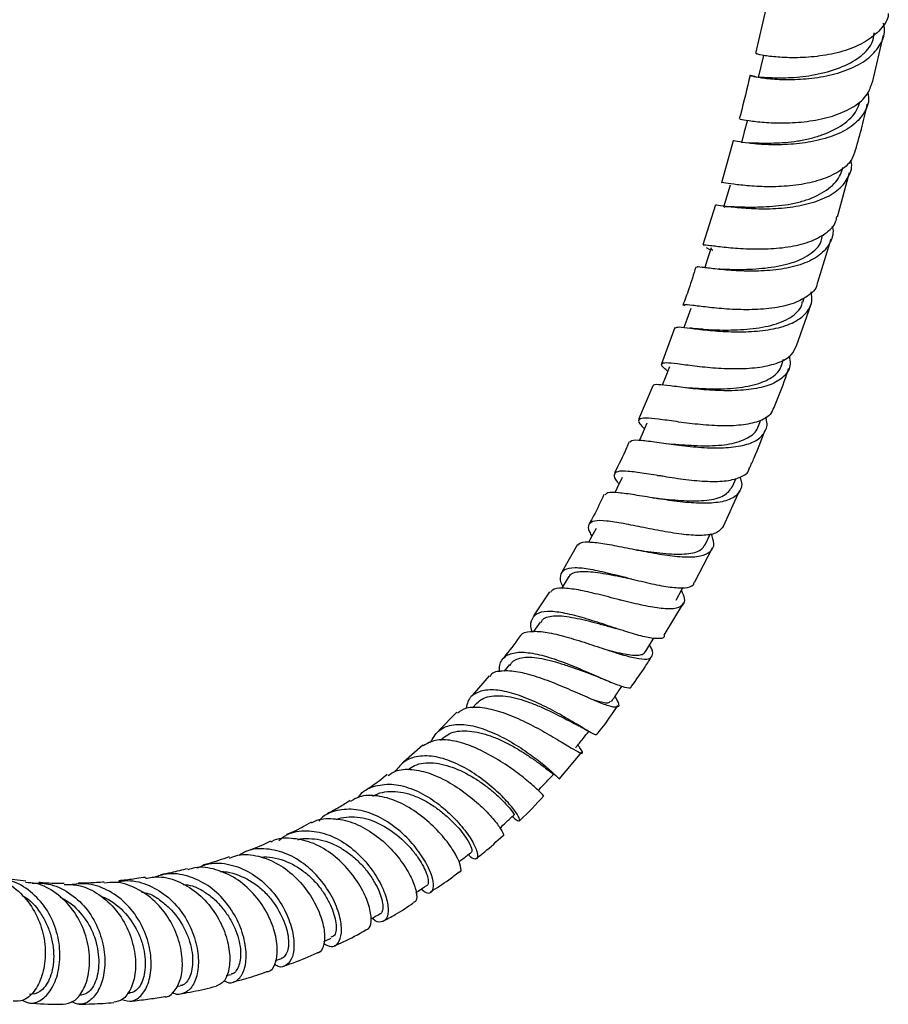
# Model space of a CAD drawing. Units: millimetres. Extents: x 33 to 5532, y 92 to 4170.
# Drawn here: x 5147 to 5255, y 633 to 755 of the extents above; entities that cross this region are included whole.
import ezdxf

# ---------------------------------------------------------------- set-up
doc = ezdxf.new("R2010")
doc.units = ezdxf.units.MM
doc.header["$LTSCALE"] = 20

msp = doc.modelspace()

# ---------------------------------------------------------------- linework, layer by layer
at = {"color": 7, "linetype": 'Continuous', "lineweight": 25}
for p, q in [((5239.74, 756.4), (5238.46, 750.83)), ((5252.98, 747.25), (5254.37, 753.12)), ((5235.69, 740.01), (5234.25, 734.79)), ((5248.66, 730.58), (5250.15, 736.09)), ((5249.27, 736.47), (5249.32, 736.67)), ((5233.48, 732.05), (5231.91, 727.08)), ((5246.89, 728.2), (5246.95, 728.41)), ((5246.21, 722.47), (5247.86, 727.83)), ((5232.95, 726.37), (5232.37, 726.73)), ((5232.73, 724.19), (5231.8, 724.3)), ((5244.35, 719.99), (5244.52, 720.53)), ((5231.29, 719.5), (5231.24, 719.5)), ((5243.56, 714.54), (5245.36, 719.73)), ((5228.44, 716.84), (5226.79, 712.33)), ((5241.68, 712.09), (5241.96, 712.89)), ((5225.73, 709.6), (5223.96, 705.4)), ((5238.8, 704.52), (5239.13, 705.37)), ((5235.61, 697.09), (5236.07, 698.14)), ((5234.48, 692.18), (5236.5, 696.66)), ((5216.35, 689.89), (5214.46, 686.54)), ((5230.92, 685.26), (5233.13, 689.5)), ((5212.89, 684.04), (5210.9, 681.05)), ((5221.6, 683.03), (5221.85, 682.98)), ((5227.13, 678.63), (5229.54, 682.62)), ((5211.75, 680.28), (5210.91, 679.09)), ((5207.91, 675), (5207.25, 674.18)), ((5205.42, 673.59), (5203.29, 671.14)), ((5203.87, 670.22), (5203.34, 669.64)), ((5201.4, 669.07), (5199.16, 666.81)), ((5197.19, 664.99), (5194.78, 662.88)), ((5199.69, 665.88), (5199.35, 665.57)), ((5214.11, 660.78), (5216.9, 664.11)), ((5147.88, 648.13), (5144.83, 648.48)), ((5184.87, 640.61), (5185.8, 641.02)), ((5178.89, 638.26), (5179.61, 638.51)), ((5172.75, 636.39), (5173.36, 636.54)), ((5166.61, 635.04), (5167.06, 635.12)), ((5160.46, 634.2), (5160.75, 634.23))]:
    msp.add_line(p, q, dxfattribs=at)
at = {"color": 7, "linetype": 'Continuous', "lineweight": 25, "flags": 128}
for points in [[(5239.45, 750.6), (5239.12, 749.24), (5238.79, 747.88)], [(5237.43, 742.46), (5237.07, 741.1), (5236.71, 739.74)], [(5235.3, 734.49), (5234.9, 733.12), (5234.5, 731.75)], [(5232.96, 726.72), (5232.52, 725.35), (5232.17, 724.26)], [(5230.43, 719.21), (5229.94, 717.83), (5229.58, 716.83)], [(5227.78, 711.96), (5227.24, 710.59), (5226.88, 709.68)], [(5224.98, 704.94), (5224.38, 703.58), (5224.05, 702.83)], [(5221.93, 698.22), (5221.27, 696.87), (5221, 696.31)], [(5218.68, 691.88), (5217.95, 690.56), (5217.76, 690.21)], [(5232.2, 689.87), (5232.85, 691.2), (5232.86, 691.22)], [(5215.31, 685.92), (5214.51, 684.64), (5214.39, 684.44)], [(5228.62, 683), (5229.34, 684.31), (5229.47, 684.55)], [(5224.76, 676.55), (5225.55, 677.81), (5225.83, 678.27)]]:
    msp.add_lwpolyline(points, dxfattribs=at)
at = {"color": 7, "linetype": 'Continuous', "lineweight": 25}
for points, knots in [([(5254.95, 755.82), (5254.95, 755.78), (5254.95, 755.04), (5254.03, 753.79), (5252.24, 752.24), (5249.69, 751.15), (5246.82, 750.52), (5243.94, 750.27), (5241.39, 750.34), (5239.53, 750.56), (5238.52, 750.8), (5238.56, 750.8), (5238.58, 750.81)], [0, 0, 0, 0, 0.005982, 0.121846, 0.237767, 0.353466, 0.468745, 0.58386, 0.699208, 0.814577, 0.929804, 1, 1, 1, 1]), ([(5238.67, 747.87), (5238.54, 747.91), (5237.94, 748.13), (5237.69, 748.15), (5238.09, 748.03), (5239.49, 747.76), (5241.66, 747.58), (5244.36, 747.62), (5247.29, 748), (5250.08, 748.8), (5252.42, 750.06), (5253.95, 751.75), (5254.62, 753.32), (5254.42, 754.33), (5254.37, 754.61)], [0, 0, 0, 0, 0.025543, 0.118866, 0.212274, 0.305622, 0.398917, 0.492552, 0.586495, 0.680565, 0.774609, 0.86899, 0.963658, 1, 1, 1, 1]), ([(5238.8, 747.88), (5238.8, 747.88), (5238.76, 747.92), (5239.08, 747.92), (5239.91, 747.86), (5241.28, 747.82), (5242.52, 747.83), (5243.94, 747.92), (5245.98, 748.2), (5248.58, 748.85), (5250.88, 749.94), (5252.22, 751.11), (5253.03, 752.14), (5253.15, 752.97), (5253.21, 753.39)], [0, 0, 0, 0, 0.004329, 0.074663, 0.215288, 0.285864, 0.35631, 0.427022, 0.497618, 0.638885, 0.780178, 0.851308, 0.922419, 1, 1, 1, 1]), ([(5237.8, 748.13), (5237.41, 746.5), (5236.99, 744.7), (5236.49, 742.89), (5236.44, 742.72)], [0, 0, 0, 0, 0.904296, 1, 1, 1, 1]), ([(5236.5, 742.7), (5236.55, 742.7), (5236.65, 742.69), (5237.95, 742.46), (5240.03, 742.23), (5242.69, 742.19), (5245.59, 742.45), (5248.41, 743.11), (5250.77, 744.21), (5252.42, 745.61), (5252.79, 746.75), (5252.95, 747.26)], [0, 0, 0, 0, 0.100692, 0.216246, 0.331547, 0.446508, 0.56158, 0.676816, 0.792071, 0.907177, 1, 1, 1, 1]), ([(5252.4, 745.95), (5252.44, 745.73), (5252.63, 744.8), (5251.98, 743.33), (5250.48, 741.72), (5248.16, 740.55), (5245.38, 739.81), (5242.44, 739.49), (5239.72, 739.49), (5237.48, 739.71), (5236.14, 739.91), (5235.58, 740.05), (5235.73, 739.99), (5235.73, 739.99)], [0, 0, 0, 0, 0.033985, 0.141801, 0.249736, 0.35743, 0.464745, 0.572074, 0.679258, 0.786056, 0.892396, 0.998702, 1, 1, 1, 1]), ([(5237.61, 739.78), (5237.85, 739.77), (5238.63, 739.73), (5240.25, 739.7), (5242.14, 739.79), (5243.68, 739.96), (5245.23, 740.27), (5247.22, 740.86), (5249, 741.71), (5250.33, 742.83), (5251.08, 743.77), (5251.29, 744.48), (5251.4, 744.83)], [0, 0, 0, 0, 0.075103, 0.243013, 0.3271505, 0.4114813, 0.4958898, 0.5803954, 0.7495032, 0.8343257, 0.9191428, 1, 1, 1, 1]), ([(5250.89, 738.84), (5251.17, 739.83), (5251.71, 741.75), (5252.14, 743.64), (5252.34, 744.54)], [0, 0, 0, 0, 0.522118, 1, 1, 1, 1]), ([(5250.83, 738.85), (5250.71, 738.44), (5250.42, 737.4), (5248.9, 736.14), (5246.62, 735.09), (5243.84, 734.48), (5240.93, 734.26), (5238.24, 734.34), (5236.03, 734.56), (5234.7, 734.75), (5234.14, 734.86), (5234.28, 734.78), (5234.28, 734.78)], [0, 0, 0, 0, 0.078787, 0.194466, 0.309663, 0.424873, 0.540004, 0.654904, 0.769598, 0.884551, 0.999776, 1, 1, 1, 1]), ([(5233.6, 732.01), (5233.57, 732.03), (5233.5, 732.1), (5234.35, 731.95), (5236.06, 731.73), (5238.5, 731.55), (5241.32, 731.57), (5244.22, 731.94), (5246.85, 732.72), (5248.94, 733.92), (5250.11, 735.54), (5250.54, 736.82), (5250.32, 737.55), (5250.31, 737.59)], [0, 0, 0, 0, 0.04433, 0.148965, 0.253924, 0.359047, 0.464236, 0.569628, 0.675522, 0.78175, 0.888025, 0.994376, 1, 1, 1, 1]), ([(5234.63, 731.72), (5234.64, 731.77), (5234.65, 731.88), (5235.36, 731.85), (5236.55, 731.8), (5238.68, 731.75), (5241.23, 731.9), (5243.3, 732.24), (5245.29, 732.76), (5247.41, 733.81), (5248.82, 735.2), (5249.15, 736.19), (5249.25, 736.48)], [0, 0, 0, 0, 0.093538, 0.16381, 0.23415, 0.374396, 0.515096, 0.585687, 0.656586, 0.797826, 0.939761, 1, 1, 1, 1]), ([(5232.06, 727.02), (5232.05, 727.05), (5231.97, 727.15), (5232.78, 727.03), (5234.45, 726.82), (5236.85, 726.6), (5239.65, 726.54), (5242.53, 726.77), (5245.17, 727.38), (5247.22, 728.45), (5248.4, 729.55), (5248.53, 730.38), (5248.57, 730.6)], [0, 0, 0, 0, 0.038481, 0.153423, 0.268213, 0.38305, 0.497756, 0.612213, 0.726581, 0.841275, 0.956259, 1, 1, 1, 1]), ([(5247.96, 729.42), (5247.97, 729.37), (5248.22, 728.65), (5247.84, 727.41), (5246.72, 725.89), (5244.68, 724.77), (5242.08, 724.08), (5239.18, 723.8), (5236.34, 723.84), (5233.85, 724.04), (5232.07, 724.26), (5231.15, 724.4), (5231.18, 724.31), (5231.19, 724.28)], [0, 0, 0, 0, 0.00804, 0.113637, 0.219013, 0.3243, 0.429652, 0.534683, 0.639213, 0.743496, 0.847652, 0.951549, 1, 1, 1, 1]), ([(5233.82, 724.11), (5233.91, 724.1), (5234.3, 724.09), (5235.24, 724.05), (5237.06, 724.03), (5239.66, 724.15), (5242.24, 724.6), (5244.04, 725.23), (5245.52, 726.09), (5246.61, 727.07), (5246.73, 728.01), (5246.76, 728.24)], [0, 0, 0, 0, 0.027642, 0.118537, 0.209279, 0.390951, 0.572664, 0.66428, 0.75586, 0.938998, 1, 1, 1, 1]), ([(5233.18, 726.39), (5233.18, 726.39), (5233.01, 726.52), (5232.89, 726.62), (5232.98, 726.66), (5232.99, 726.67)], [0, 0, 0, 0, 0.024239, 0.902959, 1, 1, 1, 1]), ([(5231.04, 724.32), (5230.77, 723.42), (5230.29, 721.84), (5229.7, 720.26), (5229.44, 719.58)], [0, 0, 0, 0, 0.569197, 1, 1, 1, 1]), ([(5246.16, 722.48), (5246.14, 722.36), (5246.07, 721.66), (5245.02, 720.68), (5243.1, 719.7), (5240.52, 719.17), (5237.68, 719), (5234.86, 719.1), (5232.38, 719.35), (5230.57, 719.59), (5229.59, 719.71), (5229.59, 719.57), (5229.59, 719.52)], [0, 0, 0, 0, 0.0257275, 0.1407785, 0.2557114, 0.3702283, 0.484293, 0.5982885, 0.7124724, 0.8267077, 0.9409266, 1, 1, 1, 1]), ([(5228.53, 716.81), (5228.64, 716.86), (5228.87, 716.95), (5230.3, 716.75), (5232.43, 716.49), (5235.1, 716.29), (5237.98, 716.29), (5240.76, 716.6), (5243.12, 717.31), (5244.76, 718.47), (5245.58, 719.81), (5245.43, 720.84), (5245.37, 721.26)], [0, 0, 0, 0, 0.097127, 0.200225, 0.303377, 0.406962, 0.510978, 0.6153, 0.719687, 0.824442, 0.929615, 1, 1, 1, 1]), ([(5231.88, 716.61), (5232.23, 716.59), (5232.97, 716.56), (5234.33, 716.51), (5235.84, 716.52), (5237.91, 716.64), (5239.96, 716.94), (5241.72, 717.5), (5242.85, 718.06), (5243.67, 718.78), (5244.21, 719.42), (5244.25, 719.89), (5244.26, 720.02)], [0, 0, 0, 0, 0.08923, 0.18584, 0.282461, 0.379298, 0.573119, 0.670368, 0.767734, 0.86543, 0.963079, 1, 1, 1, 1]), ([(5231.95, 716.61), (5231.68, 716.62), (5231.12, 716.66), (5230.58, 716.72), (5230.3, 716.76)], [0, 0, 0, 0, 0.489664, 1, 1, 1, 1]), ([(5227.56, 711.41), (5227.41, 711.54), (5226.85, 712), (5226.7, 712.36), (5227.24, 712.52), (5228.68, 712.37), (5230.83, 712.07), (5233.48, 711.79), (5236.33, 711.68), (5239.07, 711.86), (5241.36, 712.41), (5242.98, 713.29), (5243.37, 714.16), (5243.54, 714.55)], [0, 0, 0, 0, 0.038815, 0.137197, 0.235652, 0.333885, 0.431778, 0.529356, 0.626946, 0.724601, 0.822301, 0.919917, 1, 1, 1, 1]), ([(5242.65, 713.3), (5242.71, 712.95), (5242.89, 712), (5242.17, 710.79), (5240.63, 709.74), (5238.34, 709.15), (5235.6, 708.94), (5232.72, 709.03), (5230.01, 709.3), (5227.77, 709.62), (5226.33, 709.74), (5225.69, 709.76), (5225.77, 709.58), (5225.77, 709.58)], [0, 0, 0, 0, 0.0618621, 0.1664444, 0.2710809, 0.3754203, 0.4794147, 0.5833634, 0.6869902, 0.7901282, 0.8927536, 0.9952116, 1, 1, 1, 1]), ([(5229.91, 709.37), (5230.56, 709.33), (5231.63, 709.26), (5233.43, 709.21), (5234.98, 709.23), (5236.5, 709.37), (5238.38, 709.7), (5240.01, 710.26), (5241.11, 711.11), (5241.56, 711.66), (5241.64, 712.03), (5241.65, 712.1)], [0, 0, 0, 0, 0.156226, 0.25825, 0.360711, 0.463145, 0.566075, 0.771504, 0.874529, 0.978032, 1, 1, 1, 1]), ([(5240.74, 706.84), (5241.19, 707.94), (5241.86, 709.59), (5242.42, 711.25), (5242.61, 711.8)], [0, 0, 0, 0, 0.666441, 1, 1, 1, 1]), ([(5240.68, 706.86), (5240.58, 706.58), (5240.31, 705.84), (5238.91, 705.12), (5236.75, 704.66), (5234.09, 704.58), (5231.27, 704.79), (5228.58, 705.15), (5226.32, 705.48), (5224.7, 705.65), (5223.92, 705.48), (5223.91, 705.06), (5224.46, 704.48), (5224.67, 704.25)], [0, 0, 0, 0, 0.062336, 0.159919, 0.257046, 0.35411, 0.451018, 0.547747, 0.644378, 0.741252, 0.838467, 0.935981, 1, 1, 1, 1]), ([(5222.92, 702.61), (5222.96, 702.69), (5223.07, 702.91), (5224.2, 702.87), (5226.11, 702.62), (5228.62, 702.25), (5231.41, 701.94), (5234.21, 701.84), (5236.69, 702.08), (5238.62, 702.71), (5239.7, 703.79), (5240.03, 704.83), (5239.76, 705.57), (5239.7, 705.71)], [0, 0, 0, 0, 0.0617391, 0.1621045, 0.2627362, 0.3635977, 0.4646387, 0.5660276, 0.6679794, 0.7704038, 0.8729179, 0.9755293, 1, 1, 1, 1]), ([(5227.82, 702.4), (5228.32, 702.36), (5229.26, 702.28), (5230.85, 702.18), (5232.39, 702.14), (5233.9, 702.19), (5235.74, 702.42), (5237.58, 703.06), (5238.63, 703.88), (5238.76, 704.49), (5238.77, 704.53)], [0, 0, 0, 0, 0.119448, 0.226927, 0.334286, 0.442195, 0.550076, 0.766092, 0.982362, 1, 1, 1, 1]), ([(5237.72, 699.38), (5237.92, 699.8), (5238.63, 701.36), (5239.22, 702.94), (5239.65, 704.1)], [0, 0, 0, 0, 0.270936, 1, 1, 1, 1]), ([(5222.79, 702.66), (5222.69, 702.4), (5222.14, 701.09), (5221.49, 699.81), (5220.96, 698.78)], [0, 0, 0, 0, 0.197936, 1, 1, 1, 1]), ([(5221.53, 697.4), (5221.46, 697.49), (5221.01, 698.03), (5220.85, 698.6), (5221.25, 699.05), (5222.55, 699.07), (5224.55, 698.79), (5227.07, 698.37), (5229.84, 697.94), (5232.56, 697.69), (5234.96, 697.74), (5236.71, 698.24), (5237.63, 698.81), (5237.68, 699.32), (5237.69, 699.4)], [0, 0, 0, 0, 0.0188, 0.116249, 0.21336, 0.310103, 0.406728, 0.503139, 0.599311, 0.695174, 0.790991, 0.887069, 0.983519, 1, 1, 1, 1]), ([(5236.51, 698.26), (5236.56, 698.15), (5236.86, 697.47), (5236.63, 696.52), (5235.7, 695.56), (5233.91, 695.06), (5231.52, 694.97), (5228.77, 695.21), (5225.97, 695.64), (5223.4, 696.07), (5221.37, 696.35), (5220.09, 696.4), (5219.88, 696.13), (5219.8, 696.02)], [0, 0, 0, 0, 0.019697, 0.121786, 0.223755, 0.325649, 0.427606, 0.52915, 0.630153, 0.73079, 0.831212, 0.931261, 1, 1, 1, 1]), ([(5226.3, 698.48), (5226.33, 698.48), (5226.52, 698.46), (5226.75, 698.43), (5226.95, 698.41)], [0, 0, 0, 0, 0.121545, 1, 1, 1, 1]), ([(5225.68, 695.71), (5225.97, 695.67), (5227.22, 695.53), (5229.12, 695.35), (5231.08, 695.3), (5232.45, 695.37), (5233.61, 695.59), (5234.87, 696.06), (5235.31, 696.68), (5235.6, 697.1)], [0, 0, 0, 0, 0.070707, 0.302554, 0.418926, 0.535606, 0.652661, 0.769827, 1, 1, 1, 1]), ([(5219.65, 696.09), (5219.25, 695.21), (5218.68, 693.98), (5218, 692.81), (5217.81, 692.48)], [0, 0, 0, 0, 0.717899, 1, 1, 1, 1]), ([(5234.48, 692.18), (5234.27, 691.88), (5233.83, 691.29), (5232.17, 690.98), (5229.95, 691.06), (5227.33, 691.46), (5224.59, 691.99), (5222.02, 692.52), (5219.88, 692.86), (5218.38, 692.89), (5217.68, 692.44), (5217.64, 691.77), (5218.05, 691.11), (5218.16, 690.93)], [0, 0, 0, 0, 0.095509, 0.192409, 0.288816, 0.384786, 0.480638, 0.576696, 0.672894, 0.76928, 0.865816, 0.962733, 1, 1, 1, 1]), ([(5216.5, 689.8), (5216.53, 689.88), (5216.64, 690.19), (5217.62, 690.26), (5219.41, 690.09), (5221.81, 689.62), (5224.51, 689.07), (5227.25, 688.57), (5229.73, 688.3), (5231.71, 688.4), (5232.97, 688.96), (5233.46, 689.9), (5233.13, 690.82), (5232.98, 691.24)], [0, 0, 0, 0, 0.029546, 0.12674, 0.223977, 0.321521, 0.419597, 0.518115, 0.617026, 0.716119, 0.815652, 0.915566, 1, 1, 1, 1]), ([(5223.64, 689.26), (5224.13, 689.18), (5225.12, 689.03), (5227.11, 688.78), (5228.98, 688.66), (5230.49, 688.79), (5231.37, 689.05), (5231.94, 689.41), (5232.11, 689.75), (5232.17, 689.88)], [0, 0, 0, 0, 0.12739, 0.257716, 0.517829, 0.64844, 0.779778, 0.910986, 1, 1, 1, 1]), ([(5214.55, 684.7), (5214.54, 684.71), (5214.23, 685.29), (5214.2, 686.07), (5214.65, 686.88), (5215.95, 687.11), (5217.89, 686.89), (5220.32, 686.34), (5222.99, 685.65), (5225.63, 685), (5227.98, 684.55), (5229.74, 684.48), (5230.74, 684.71), (5230.85, 685.15), (5230.88, 685.28)], [0, 0, 0, 0, 0.001656, 0.098486, 0.195292, 0.291783, 0.387852, 0.483405, 0.578666, 0.673798, 0.768887, 0.863956, 0.959057, 1, 1, 1, 1]), ([(5215.34, 685.9), (5215.39, 685.99), (5215.52, 686.25), (5216.05, 686.47), (5217.17, 686.62), (5218.74, 686.46), (5220.54, 686.15), (5221.88, 685.88), (5222.74, 685.7), (5223.11, 685.62)], [0, 0, 0, 0, 0.075289, 0.213085, 0.350237, 0.623725, 0.760685, 0.897195, 1, 1, 1, 1]), ([(5229.26, 684.18), (5229.41, 683.85), (5229.78, 683.05), (5229.47, 682.27), (5228.42, 681.85), (5226.61, 681.93), (5224.26, 682.37), (5221.58, 683.03), (5218.87, 683.74), (5216.4, 684.31), (5214.47, 684.53), (5213.3, 684.43), (5213.09, 684.05), (5213.03, 683.94)], [0, 0, 0, 0, 0.068949, 0.168763, 0.268794, 0.368577, 0.467989, 0.567272, 0.666255, 0.764707, 0.862554, 0.959988, 1, 1, 1, 1]), ([(5227.14, 678.63), (5227.13, 678.57), (5227.12, 678.24), (5226.35, 678.16), (5224.83, 678.37), (5222.67, 678.99), (5220.17, 679.82), (5217.55, 680.67), (5215.07, 681.35), (5212.97, 681.66), (5211.43, 681.49), (5210.64, 680.7), (5210.45, 679.86), (5210.68, 679.18), (5210.71, 679.09)], [0, 0, 0, 0, 0.021635, 0.118767, 0.215236, 0.311438, 0.407553, 0.503451, 0.599341, 0.695456, 0.792068, 0.889147, 0.986709, 1, 1, 1, 1]), ([(5211.85, 680.2), (5211.91, 680.35), (5212.04, 680.71), (5212.69, 680.95), (5213.57, 681.09), (5214.71, 681.02), (5216.41, 680.75), (5218.33, 680.26), (5220.09, 679.78), (5220.83, 679.57), (5221.11, 679.49)], [0, 0, 0, 0, 0.080162, 0.201717, 0.323289, 0.444255, 0.565268, 0.80639, 0.926995, 1, 1, 1, 1]), ([(5209.25, 678.56), (5209.22, 678.52), (5208.59, 677.57), (5207.88, 676.7), (5207.21, 675.88)], [0, 0, 0, 0, 0.043498, 1, 1, 1, 1]), ([(5209.29, 678.53), (5209.31, 678.57), (5209.47, 678.95), (5210.47, 679.16), (5212.25, 679.11), (5214.59, 678.58), (5217.19, 677.77), (5219.8, 676.89), (5222.18, 676.13), (5224.09, 675.67), (5225.34, 675.63), (5225.77, 676.17), (5225.71, 676.81), (5225.34, 677.37), (5225.31, 677.43)], [0, 0, 0, 0, 0.01041, 0.106776, 0.203431, 0.300331, 0.397573, 0.495147, 0.593283, 0.691976, 0.791124, 0.890257, 0.989576, 1, 1, 1, 1]), ([(5206.71, 674.09), (5206.7, 674.38), (5206.66, 675.25), (5207.34, 676.1), (5208.71, 676.6), (5210.71, 676.48), (5213.11, 675.85), (5215.67, 674.9), (5218.16, 673.83), (5220.34, 672.86), (5221.98, 672.24), (5222.95, 672.01), (5223.04, 672.25), (5223.07, 672.35)], [0, 0, 0, 0, 0.048172, 0.1483778, 0.248057, 0.3474408, 0.4464082, 0.5449306, 0.6429939, 0.7407323, 0.8385263, 0.9366081, 1, 1, 1, 1]), ([(5208.02, 674.9), (5208.13, 675.1), (5208.37, 675.53), (5209.17, 675.8), (5210.13, 675.95), (5211.29, 675.87), (5212.6, 675.62), (5214, 675.23), (5215.89, 674.61), (5217.67, 673.93), (5218.75, 673.53), (5219.04, 673.42)], [0, 0, 0, 0, 0.090309, 0.195552, 0.300215, 0.404664, 0.508966, 0.613042, 0.717399, 0.924904, 1, 1, 1, 1]), ([(5219.5, 676.98), (5219.68, 676.93), (5220.33, 676.75), (5221.35, 676.49), (5222.87, 676.17), (5223.99, 676.12), (5224.61, 676.31), (5224.7, 676.51), (5224.73, 676.57)], [0, 0, 0, 0, 0.065054, 0.235755, 0.406896, 0.749721, 0.921795, 1, 1, 1, 1]), ([(5223.09, 672.33), (5223.67, 673.11), (5224.56, 674.31), (5225.32, 675.62), (5225.6, 676.09)], [0, 0, 0, 0, 0.643411, 1, 1, 1, 1]), ([(5221.01, 671.04), (5221.21, 670.68), (5221.61, 669.96), (5221.34, 669.61), (5220.35, 669.79), (5218.67, 670.44), (5216.47, 671.42), (5213.94, 672.52), (5211.35, 673.5), (5208.92, 674.16), (5206.97, 674.26), (5205.8, 674.05), (5205.53, 673.61), (5205.48, 673.53)], [0, 0, 0, 0, 0.0974484, 0.1965853, 0.2956482, 0.3948288, 0.4937771, 0.5922258, 0.6901296, 0.7877087, 0.8848331, 0.9815598, 1, 1, 1, 1]), ([(5219.02, 673.42), (5219.18, 673.36), (5219.47, 673.25), (5219.76, 673.13), (5219.88, 673.07)], [0, 0, 0, 0, 0.585299, 1, 1, 1, 1]), ([(5220.59, 670.43), (5220.87, 670.84), (5221.31, 671.46), (5221.74, 672.08), (5221.9, 672.3)], [0, 0, 0, 0, 0.648332, 1, 1, 1, 1]), ([(5218.72, 666.41), (5218.73, 666.35), (5218.77, 666.17), (5218.08, 666.52), (5216.72, 667.32), (5214.77, 668.5), (5212.46, 669.77), (5209.96, 670.9), (5207.53, 671.7), (5205.38, 671.96), (5203.74, 671.56), (5202.77, 670.74), (5202.62, 669.86), (5202.56, 669.58)], [0, 0, 0, 0, 0.0479777, 0.1489657, 0.2495213, 0.3494227, 0.4489921, 0.5486882, 0.648732, 0.7491199, 0.849966, 0.9511835, 1, 1, 1, 1]), ([(5203.88, 670.21), (5204.09, 670.39), (5204.74, 670.96), (5206.1, 671.19), (5207.71, 671.07), (5209.03, 670.78), (5210.42, 670.32), (5212.27, 669.56), (5214.04, 668.69), (5215.53, 667.91), (5216.12, 667.61), (5216.4, 667.46)], [0, 0, 0, 0, 0.087127, 0.271834, 0.364151, 0.45608, 0.548156, 0.639918, 0.823285, 0.915444, 1, 1, 1, 1]), ([(5201.46, 669.01), (5201.82, 669.25), (5202.6, 669.77), (5204.49, 669.75), (5206.8, 669.21), (5209.31, 668.19), (5211.77, 666.93), (5213.95, 665.65), (5215.64, 664.61), (5216.73, 663.99), (5217.08, 663.98), (5216.92, 664.33), (5216.5, 664.87), (5216.41, 664.99)], [0, 0, 0, 0, 0.083883, 0.180805, 0.278046, 0.375848, 0.474147, 0.572967, 0.671966, 0.771313, 0.871178, 0.971344, 1, 1, 1, 1]), ([(5218.4, 670.64), (5218.49, 670.6), (5218.95, 670.44), (5219.54, 670.3), (5220.28, 670.18), (5220.41, 670.39), (5220.48, 670.51)], [0, 0, 0, 0, 0.0754605, 0.351224, 0.6283557, 1, 1, 1, 1]), ([(5218.78, 666.36), (5218.98, 666.59), (5219.92, 667.69), (5220.73, 668.93), (5221.38, 669.91)], [0, 0, 0, 0, 0.209754, 1, 1, 1, 1]), ([(5198.13, 665.32), (5198.42, 665.84), (5199, 666.89), (5200.65, 667.6), (5202.75, 667.6), (5205.14, 666.91), (5207.61, 665.73), (5209.92, 664.29), (5211.88, 662.83), (5213.28, 661.61), (5214.09, 660.81), (5214.1, 660.79), (5214.11, 660.78)], [0, 0, 0, 0, 0.099241, 0.202402, 0.304893, 0.406717, 0.508015, 0.608932, 0.709533, 0.809991, 0.910294, 1, 1, 1, 1]), ([(5216.34, 667.5), (5216.59, 667.36), (5217.03, 667.13), (5217.42, 666.9), (5217.58, 666.81)], [0, 0, 0, 0, 0.599678, 1, 1, 1, 1]), ([(5199.7, 665.87), (5199.94, 666.07), (5200.43, 666.47), (5201.45, 666.75), (5203, 666.82), (5204.78, 666.45), (5206.61, 665.75), (5207.96, 665.09), (5209.24, 664.35), (5210.78, 663.35), (5212.03, 662.43), (5212.89, 661.76), (5213.28, 661.47), (5213.43, 661.36), (5213.41, 661.42), (5213.41, 661.42)], [0, 0, 0, 0, 0.067218, 0.139184, 0.21113, 0.354194, 0.425614, 0.497122, 0.568539, 0.640062, 0.783102, 0.854907, 0.926895, 0.999278, 1, 1, 1, 1]), ([(5216.15, 664.67), (5216.45, 665.05), (5217, 665.73), (5217.54, 666.41), (5217.78, 666.7)], [0, 0, 0, 0, 0.5593695, 1, 1, 1, 1]), ([(5212.15, 658.7), (5212.16, 658.71), (5212.17, 658.71), (5211.39, 659.5), (5209.98, 660.75), (5208, 662.25), (5205.66, 663.73), (5203.17, 664.95), (5200.78, 665.65), (5198.68, 665.74), (5197.7, 665.19), (5197.23, 664.93)], [0, 0, 0, 0, 0.095839, 0.211176, 0.326077, 0.440626, 0.555158, 0.669177, 0.782623, 0.895361, 1, 1, 1, 1]), ([(5208.31, 656.16), (5208.33, 656.15), (5208.71, 655.72), (5209.11, 655.52), (5209.29, 655.69), (5208.79, 656.62), (5207.67, 658.02), (5205.97, 659.67), (5203.85, 661.33), (5201.48, 662.72), (5199.06, 663.59), (5196.82, 663.75), (5194.93, 663.19), (5194.13, 662.22), (5193.75, 661.75)], [0, 0, 0, 0, 0.003508, 0.096041, 0.188134, 0.279457, 0.370187, 0.460821, 0.55139, 0.641978, 0.732759, 0.823953, 0.915771, 1, 1, 1, 1]), ([(5195.33, 661.94), (5195.59, 662.13), (5196.15, 662.54), (5197.23, 662.82), (5198.47, 662.84), (5199.79, 662.6), (5201.6, 662), (5203.41, 661.05), (5205.03, 659.93), (5206.09, 659.05), (5206.98, 658.23), (5207.91, 657.25), (5208.4, 656.59), (5208.54, 656.31), (5208.49, 656.33), (5208.49, 656.33)], [0, 0, 0, 0, 0.0637414, 0.1361363, 0.2082441, 0.2801697, 0.3522035, 0.4951325, 0.5667168, 0.6385535, 0.7103484, 0.7825018, 0.9265603, 0.9989444, 1, 1, 1, 1]), ([(5192.76, 661.34), (5192.08, 660.79), (5191.22, 660.11), (5190.34, 659.56), (5190.16, 659.44)], [0, 0, 0, 0, 0.791298, 1, 1, 1, 1]), ([(5192.85, 661.21), (5193.14, 661.41), (5193.95, 661.99), (5195.79, 662.07), (5198.14, 661.55), (5200.58, 660.36), (5202.87, 658.78), (5204.82, 657.05), (5206.28, 655.45), (5207.06, 654.28), (5207.29, 653.69), (5207.1, 653.76), (5207.06, 653.78)], [0, 0, 0, 0, 0.062283, 0.174802, 0.28747, 0.400485, 0.513857, 0.627822, 0.742444, 0.857702, 0.972885, 1, 1, 1, 1]), ([(5211.47, 659.33), (5211.79, 659.68), (5212.44, 660.37), (5213.09, 661.07), (5213.41, 661.42)], [0, 0, 0, 0, 0.5, 1, 1, 1, 1]), ([(5189.17, 658.49), (5189.26, 658.63), (5189.79, 659.4), (5191.29, 660.04), (5193.52, 660.26), (5195.98, 659.6), (5198.39, 658.29), (5200.55, 656.54), (5202.28, 654.63), (5203.46, 652.89), (5204.03, 651.54), (5203.95, 650.84), (5203.49, 650.77), (5202.97, 651.24), (5202.79, 651.4)], [0, 0, 0, 0, 0.0215084, 0.1163193, 0.2105385, 0.3042104, 0.3974385, 0.4902148, 0.5825667, 0.6746816, 0.7668866, 0.8594688, 0.9521672, 1, 1, 1, 1]), ([(5201.68, 649.3), (5201.71, 649.29), (5201.95, 649.24), (5201.93, 649.91), (5201.44, 651.19), (5200.27, 652.99), (5198.54, 654.95), (5196.37, 656.75), (5193.95, 658.13), (5191.52, 658.8), (5189.51, 658.79), (5188.56, 658.22), (5188.2, 658)], [0, 0, 0, 0, 0.014356, 0.129892, 0.245448, 0.36126, 0.476639, 0.591448, 0.705843, 0.819764, 0.933179, 1, 1, 1, 1]), ([(5190.96, 658.65), (5191.16, 658.76), (5192.06, 659.25), (5193.62, 659.33), (5195.42, 658.98), (5196.79, 658.45), (5198.11, 657.72), (5199.35, 656.85), (5200.47, 655.89), (5201.45, 654.91), (5202.23, 653.96), (5202.98, 652.84), (5203.27, 652.09), (5203.28, 651.73), (5203.2, 651.73), (5203.2, 651.73)], [0, 0, 0, 0, 0.041727, 0.188743, 0.262263, 0.335685, 0.408965, 0.482305, 0.555655, 0.628921, 0.702314, 0.775593, 0.922443, 0.996514, 1, 1, 1, 1]), ([(5209.13, 655.6), (5209.17, 655.63), (5210.22, 656.57), (5211.22, 657.65), (5212.17, 658.69)], [0, 0, 0, 0, 0.038593, 1, 1, 1, 1]), ([(5188.13, 658.13), (5187.69, 657.84), (5186.75, 657.21), (5185.81, 656.74), (5185.31, 656.49)], [0, 0, 0, 0, 0.467741, 1, 1, 1, 1]), ([(5196.99, 647.15), (5197.14, 647.02), (5197.66, 646.56), (5198.26, 646.64), (5198.6, 647.36), (5198.34, 648.83), (5197.44, 650.72), (5195.95, 652.8), (5193.96, 654.74), (5191.63, 656.24), (5189.16, 657.09), (5186.79, 657.05), (5185.09, 656.5), (5184.41, 655.75), (5184.26, 655.58)], [0, 0, 0, 0, 0.035421, 0.129955, 0.224126, 0.317765, 0.411032, 0.50423, 0.597321, 0.690472, 0.783938, 0.877848, 0.972219, 1, 1, 1, 1]), ([(5206.73, 654.7), (5206.98, 654.93), (5207.57, 655.47), (5208.15, 656.02), (5208.49, 656.33)], [0, 0, 0, 0, 0.424853, 1, 1, 1, 1]), ([(5183.3, 655.42), (5182.55, 654.99), (5181.53, 654.4), (5180.53, 654), (5180.26, 653.89)], [0, 0, 0, 0, 0.730651, 1, 1, 1, 1]), ([(5183.36, 655.32), (5183.41, 655.36), (5184.07, 655.84), (5185.74, 655.97), (5188.16, 655.62), (5190.61, 654.4), (5192.81, 652.64), (5194.59, 650.56), (5195.83, 648.49), (5196.42, 646.76), (5196.45, 645.64), (5196.11, 645.5), (5195.98, 645.45)], [0, 0, 0, 0, 0.009809, 0.123923, 0.238052, 0.352459, 0.467204, 0.582314, 0.697873, 0.813961, 0.930339, 1, 1, 1, 1]), ([(5186.46, 655.76), (5186.55, 655.8), (5187.03, 656.01), (5188.02, 656.13), (5189.37, 656.08), (5190.75, 655.72), (5192.55, 654.9), (5194.24, 653.68), (5195.62, 652.28), (5196.49, 651.2), (5197.14, 650.16), (5197.58, 649.23), (5197.82, 648.44), (5197.85, 647.88), (5197.78, 647.6), (5197.67, 647.59), (5197.66, 647.59)], [0, 0, 0, 0, 0.017624, 0.093465, 0.169017, 0.244452, 0.319707, 0.469516, 0.544651, 0.619895, 0.6952, 0.770738, 0.846431, 0.922167, 0.998172, 1, 1, 1, 1]), ([(5179.29, 653.18), (5179.63, 653.45), (5180.63, 654.2), (5182.72, 654.49), (5185.25, 654.07), (5187.71, 652.79), (5189.84, 650.91), (5191.49, 648.72), (5192.55, 646.54), (5192.95, 644.68), (5192.76, 643.39), (5192.05, 642.97), (5191.33, 643.05), (5190.91, 643.5), (5190.88, 643.52)], [0, 0, 0, 0, 0.050608, 0.1461, 0.24124, 0.335916, 0.430093, 0.52391, 0.617603, 0.711295, 0.804976, 0.898934, 0.993299, 1, 1, 1, 1]), ([(5178.28, 653.06), (5177.37, 652.65), (5176.29, 652.15), (5175.24, 651.82), (5175.07, 651.77)], [0, 0, 0, 0, 0.837351, 1, 1, 1, 1]), ([(5190.1, 642.09), (5190.24, 642.14), (5190.66, 642.29), (5190.84, 643.43), (5190.51, 645.26), (5189.5, 647.48), (5187.88, 649.73), (5185.77, 651.67), (5183.33, 653.04), (5180.83, 653.51), (5179.08, 653.45), (5178.36, 653), (5178.32, 652.98)], [0, 0, 0, 0, 0.063881, 0.180699, 0.297539, 0.414159, 0.530677, 0.646817, 0.762478, 0.877826, 0.992955, 1, 1, 1, 1]), ([(5181.67, 653.24), (5181.67, 653.24), (5182.07, 653.44), (5183.03, 653.41), (5184.41, 653.32), (5185.81, 652.86), (5187.15, 652.17), (5188.4, 651.28), (5189.53, 650.24), (5190.48, 649.1), (5191.47, 647.56), (5192.06, 646.1), (5192.24, 644.97), (5192.15, 644.37), (5192, 644.07), (5191.85, 644.05), (5191.84, 644.05)], [0, 0, 0, 0, 0.00001, 0.076825, 0.15351, 0.229992, 0.306483, 0.382923, 0.459205, 0.535554, 0.611917, 0.764391, 0.841068, 0.917979, 0.995025, 1, 1, 1, 1]), ([(5203.78, 650.92), (5204.14, 651.19), (5205.26, 652.05), (5206.34, 653.06), (5207.08, 653.75)], [0, 0, 0, 0, 0.317198, 1, 1, 1, 1]), ([(5173.19, 650.98), (5173.53, 651.11), (5174.64, 651.55), (5176.77, 651.32), (5179.28, 650.33), (5181.53, 648.56), (5183.32, 646.34), (5184.51, 643.96), (5185.05, 641.74), (5184.92, 640.1), (5184.51, 639.22), (5184.1, 639.22), (5184.04, 639.22)], [0, 0, 0, 0, 0.050975, 0.166321, 0.281776, 0.397379, 0.513287, 0.629649, 0.746347, 0.863169, 0.980267, 1, 1, 1, 1]), ([(5184.86, 640.39), (5185.18, 640.21), (5185.9, 639.82), (5186.73, 640.32), (5187.15, 641.59), (5186.99, 643.53), (5186.17, 645.82), (5184.71, 648.14), (5182.71, 650.17), (5180.32, 651.63), (5177.77, 652.22), (5175.68, 652.12), (5174.66, 651.5), (5174.36, 651.32)], [0, 0, 0, 0, 0.081531, 0.179664, 0.277455, 0.374985, 0.472163, 0.569198, 0.666351, 0.763619, 0.861095, 0.958977, 1, 1, 1, 1]), ([(5201.64, 650.5), (5201.81, 650.64), (5202.33, 651.04), (5202.85, 651.45), (5203.2, 651.72)], [0, 0, 0, 0, 0.33104, 1, 1, 1, 1]), ([(5169.13, 649.75), (5169.62, 649.95), (5170.91, 650.49), (5173.24, 650.29), (5175.79, 649.29), (5178.03, 647.49), (5179.76, 645.2), (5180.85, 642.74), (5181.27, 640.45), (5181.06, 638.63), (5180.31, 637.6), (5179.46, 637.32), (5178.91, 637.71), (5178.77, 637.81)], [0, 0, 0, 0, 0.061698, 0.162984, 0.263798, 0.364178, 0.464319, 0.56429, 0.66409, 0.763939, 0.864043, 0.964346, 1, 1, 1, 1]), ([(5173.13, 651.14), (5172.24, 650.82), (5171.13, 650.43), (5170.05, 650.17), (5169.84, 650.12)], [0, 0, 0, 0, 0.8054829, 1, 1, 1, 1]), ([(5177.04, 651.09), (5177.3, 651.11), (5178.02, 651.18), (5179.72, 650.84), (5181.57, 649.98), (5183.18, 648.7), (5184.23, 647.58), (5185.08, 646.37), (5185.73, 645.14), (5186.17, 643.97), (5186.41, 642.9), (5186.42, 642.03), (5186.25, 641.3), (5185.92, 641.21), (5185.75, 641.16)], [0, 0, 0, 0, 0.043882, 0.12254, 0.279037, 0.357448, 0.435897, 0.514326, 0.592922, 0.671606, 0.750269, 0.829145, 0.90814, 1, 1, 1, 1]), ([(5172.51, 635.79), (5172.6, 635.72), (5173.1, 635.35), (5174, 635.61), (5174.91, 636.6), (5175.33, 638.44), (5175.12, 640.79), (5174.22, 643.34), (5172.66, 645.75), (5170.53, 647.69), (5168.02, 648.86), (5165.66, 649.2), (5164.3, 648.75), (5163.77, 648.58)], [0, 0, 0, 0, 0.022353, 0.124673, 0.226756, 0.328445, 0.429952, 0.531275, 0.632407, 0.733621, 0.835073, 0.936749, 1, 1, 1, 1]), ([(5167.95, 649.66), (5167.28, 649.48), (5166.15, 649.19), (5165.05, 648.99), (5164.6, 648.91)], [0, 0, 0, 0, 0.594161, 1, 1, 1, 1]), ([(5177.82, 636.91), (5177.89, 636.91), (5178.34, 636.91), (5178.9, 637.8), (5179.21, 639.49), (5178.88, 641.79), (5177.86, 644.29), (5176.2, 646.65), (5174, 648.55), (5171.49, 649.65), (5169.38, 649.98), (5168.28, 649.61), (5167.99, 649.51)], [0, 0, 0, 0, 0.0224789, 0.1398422, 0.2573103, 0.3748989, 0.4922415, 0.6092942, 0.726165, 0.8426571, 0.9587532, 1, 1, 1, 1]), ([(5172.01, 649.3), (5172.17, 649.3), (5172.82, 649.31), (5174.42, 648.89), (5176.25, 647.96), (5177.78, 646.56), (5179.06, 644.97), (5179.96, 643.21), (5180.42, 641.58), (5180.54, 640.48), (5180.44, 639.58), (5180.16, 638.94), (5179.87, 638.58), (5179.66, 638.55), (5179.62, 638.54)], [0, 0, 0, 0, 0.027331, 0.106922, 0.264965, 0.344292, 0.423567, 0.581702, 0.661135, 0.740757, 0.820476, 0.90045, 0.980568, 1, 1, 1, 1]), ([(5198.12, 646.81), (5198.88, 647.27), (5200.09, 648.01), (5201.25, 648.95), (5201.68, 649.29)], [0, 0, 0, 0, 0.63211, 1, 1, 1, 1]), ([(5143.22, 648.62), (5143.8, 648.51), (5145.28, 648.22), (5147.31, 646.7), (5149.08, 644.42), (5150.13, 641.67), (5150.42, 638.85), (5149.98, 636.28), (5148.97, 634.34), (5147.64, 633.19), (5146.74, 633.21), (5146.33, 633.22)], [0, 0, 0, 0, 0.074405, 0.191502, 0.308811, 0.426535, 0.544708, 0.663127, 0.78179, 0.900753, 1, 1, 1, 1]), ([(5147.42, 633.34), (5147.78, 633.17), (5148.59, 632.79), (5149.99, 633.36), (5151.25, 634.8), (5152.05, 637.02), (5152.21, 639.7), (5151.62, 642.51), (5150.27, 645.11), (5148.25, 647.13), (5146.02, 648.35), (5144.48, 648.43), (5143.86, 648.46)], [0, 0, 0, 0, 0.083133, 0.189799, 0.296038, 0.40202, 0.507668, 0.612968, 0.718236, 0.82352, 0.928811, 1, 1, 1, 1]), ([(5152.51, 632.84), (5152.96, 632.91), (5153.89, 633.06), (5155.06, 634.47), (5155.79, 636.6), (5155.88, 639.25), (5155.22, 642.05), (5153.81, 644.66), (5151.75, 646.68), (5149.66, 647.85), (5148.3, 647.92), (5147.86, 647.95)], [0, 0, 0, 0, 0.1142, 0.232986, 0.35193, 0.470709, 0.589265, 0.707665, 0.825671, 0.943265, 1, 1, 1, 1]), ([(5148.66, 647.86), (5149.33, 647.87), (5150.92, 647.89), (5153.27, 646.8), (5155.41, 644.89), (5156.92, 642.37), (5157.7, 639.62), (5157.74, 636.97), (5157.12, 634.75), (5156.02, 633.28), (5154.71, 632.65), (5153.89, 633), (5153.53, 633.15)], [0, 0, 0, 0, 0.07636, 0.181647, 0.286634, 0.391297, 0.495865, 0.60048, 0.705113, 0.809929, 0.915133, 1, 1, 1, 1]), ([(5152.66, 647.83), (5151.64, 647.83), (5150.57, 647.82), (5149.55, 647.94), (5149.5, 647.95)], [0, 0, 0, 0, 0.949912, 1, 1, 1, 1]), ([(5152.66, 647.72), (5153.26, 647.71), (5154.77, 647.68), (5157.04, 646.55), (5159.17, 644.61), (5160.68, 642.09), (5161.49, 639.36), (5161.57, 636.77), (5160.99, 634.67), (5159.99, 633.31), (5159.17, 633.17), (5158.8, 633.11)], [0, 0, 0, 0, 0.077851, 0.194697, 0.311838, 0.429201, 0.546816, 0.664871, 0.783208, 0.901591, 1, 1, 1, 1]), ([(5159.82, 633.43), (5160.25, 633.31), (5161.12, 633.06), (5162.34, 633.9), (5163.23, 635.54), (5163.56, 637.87), (5163.19, 640.53), (5162.1, 643.19), (5160.32, 645.51), (5158.01, 647.14), (5155.59, 647.95), (5154.04, 647.74), (5153.4, 647.66)], [0, 0, 0, 0, 0.097757, 0.201962, 0.30595, 0.409575, 0.512923, 0.616223, 0.719413, 0.822604, 0.926062, 1, 1, 1, 1]), ([(5157.63, 648), (5156.99, 647.95), (5155.89, 647.87), (5154.83, 647.86), (5154.38, 647.85)], [0, 0, 0, 0, 0.585813, 1, 1, 1, 1]), ([(5165.16, 633.79), (5165.16, 633.78), (5165.6, 633.69), (5166.37, 634.39), (5167.19, 635.88), (5167.43, 638.15), (5166.98, 640.77), (5165.81, 643.41), (5163.98, 645.72), (5161.63, 647.32), (5159.41, 648.09), (5158.08, 647.93), (5157.64, 647.87)], [0, 0, 0, 0, 0.0013841, 0.1192515, 0.2373437, 0.3553439, 0.473345, 0.5911816, 0.7086196, 0.8257961, 0.9427415, 1, 1, 1, 1]), ([(5158.93, 647.97), (5159.47, 648.07), (5160.9, 648.34), (5163.25, 647.69), (5165.66, 646.2), (5167.57, 643.99), (5168.83, 641.42), (5169.39, 638.81), (5169.26, 636.53), (5168.54, 634.83), (5167.43, 634.08), (5166.52, 633.95), (5166.1, 634.32), (5166.09, 634.33)], [0, 0, 0, 0, 0.063676, 0.167944, 0.271928, 0.375682, 0.479154, 0.582444, 0.685833, 0.789368, 0.893011, 0.997037, 1, 1, 1, 1]), ([(5162.75, 648.59), (5162.39, 648.54), (5161.42, 648.38), (5160.31, 648.24), (5159.57, 648.17), (5159.42, 648.16)], [0, 0, 0, 0, 0.322783, 0.857841, 1, 1, 1, 1]), ([(5162.76, 648.47), (5163.31, 648.57), (5164.72, 648.8), (5167.05, 648.1), (5169.43, 646.59), (5171.35, 644.4), (5172.65, 641.86), (5173.26, 639.32), (5173.19, 637.14), (5172.57, 635.55), (5171.85, 635.23), (5171.51, 635.08)], [0, 0, 0, 0, 0.073019, 0.189125, 0.30534, 0.421899, 0.538786, 0.655863, 0.773252, 0.890955, 1, 1, 1, 1]), ([(5167.43, 647.71), (5167.81, 647.67), (5168.68, 647.58), (5169.94, 646.9), (5171.2, 646), (5172.27, 644.87), (5173.16, 643.61), (5173.85, 642.28), (5174.32, 640.95), (5174.56, 639.69), (5174.56, 638.2), (5174.17, 637.13), (5173.67, 636.61), (5173.42, 636.59), (5173.37, 636.58)], [0, 0, 0, 0, 0.064378, 0.147131, 0.229874, 0.312536, 0.395322, 0.478148, 0.560907, 0.643836, 0.726846, 0.892712, 0.976115, 1, 1, 1, 1]), ([(5162.25, 646.74), (5162.56, 646.69), (5163.37, 646.57), (5164.52, 645.82), (5166.11, 644.51), (5167.35, 642.78), (5168.15, 640.95), (5168.51, 639.58), (5168.63, 638.3), (5168.51, 636.79), (5168.02, 635.68), (5167.42, 635.18), (5167.14, 635.16), (5167.07, 635.16)], [0, 0, 0, 0, 0.052439, 0.135766, 0.218989, 0.38488, 0.46814, 0.551549, 0.635021, 0.718733, 0.885584, 0.96964, 1, 1, 1, 1]), ([(5196.32, 646.71), (5196.42, 646.77), (5196.86, 647.06), (5197.31, 647.35), (5197.66, 647.58)], [0, 0, 0, 0, 0.206767, 1, 1, 1, 1]), ([(5147.45, 646.31), (5147.46, 646.3), (5148.41, 645.91), (5149.46, 644.58), (5150.51, 642.81), (5151.21, 640.86), (5151.43, 638.85), (5151.21, 637.07), (5150.83, 635.91), (5150.29, 635.01), (5149.47, 634.15), (5148.79, 634.09), (5148.35, 634.05)], [0, 0, 0, 0, 0.002467, 0.170403, 0.254799, 0.339201, 0.507715, 0.59241, 0.677331, 0.762361, 0.847664, 1, 1, 1, 1]), ([(5152.12, 646.13), (5152.27, 646.06), (5153.35, 645.58), (5154.63, 644.33), (5155.81, 642.62), (5156.44, 641.2), (5156.82, 639.74), (5157.02, 637.85), (5156.78, 636.12), (5156.18, 634.89), (5155.48, 634.05), (5154.86, 633.98), (5154.48, 633.94)], [0, 0, 0, 0, 0.027466, 0.193411, 0.276641, 0.359977, 0.443341, 0.526919, 0.693463, 0.777367, 0.86137, 1, 1, 1, 1]), ([(5157.15, 646.27), (5157.38, 646.19), (5158.55, 645.76), (5160.36, 644.19), (5161.8, 642), (5162.46, 640.1), (5162.79, 638.25), (5162.67, 636.56), (5162.2, 635.29), (5161.69, 634.62), (5161.19, 634.28), (5160.86, 634.27), (5160.76, 634.27)], [0, 0, 0, 0, 0.039856, 0.206111, 0.37236, 0.45597, 0.539625, 0.706717, 0.790717, 0.874937, 0.959246, 1, 1, 1, 1]), ([(5192.26, 643.19), (5192.76, 643.43), (5194.01, 644.06), (5195.25, 644.91), (5195.99, 645.42)], [0, 0, 0, 0, 0.3966455, 1, 1, 1, 1]), ([(5190.73, 643.45), (5190.75, 643.45), (5191.12, 643.65), (5191.49, 643.85), (5191.84, 644.04)], [0, 0, 0, 0, 0.038012, 1, 1, 1, 1]), ([(5186.19, 640.12), (5186.56, 640.27), (5187.86, 640.8), (5189.17, 641.53), (5190.11, 642.06)], [0, 0, 0, 0, 0.281431, 1, 1, 1, 1]), ([(5179.95, 637.6), (5180.34, 637.73), (5181.7, 638.16), (5183.07, 638.78), (5184.04, 639.22)], [0, 0, 0, 0, 0.287676, 1, 1, 1, 1]), ([(5173.61, 635.62), (5174.18, 635.76), (5175.58, 636.1), (5176.99, 636.6), (5177.82, 636.89)], [0, 0, 0, 0, 0.407437, 1, 1, 1, 1]), ([(5167.23, 634.17), (5168.17, 634.33), (5169.58, 634.57), (5171.02, 634.95), (5171.51, 635.08)], [0, 0, 0, 0, 0.662527, 1, 1, 1, 1]), ([(5154.51, 632.86), (5155.05, 632.86), (5156.47, 632.87), (5157.92, 632.98), (5158.81, 633.04)], [0, 0, 0, 0, 0.383017, 1, 1, 1, 1]), ([(5160.85, 633.22), (5160.97, 633.23), (5161.77, 633.31), (5163.2, 633.49), (5164.52, 633.69), (5165.16, 633.78)], [0, 0, 0, 0, 0.0856352, 0.5565855, 1, 1, 1, 1]), ([(5148.27, 633), (5148.43, 632.99), (5149.82, 632.86), (5151.25, 632.84), (5152.51, 632.83)], [0, 0, 0, 0, 0.120013, 1, 1, 1, 1])]:
    msp.add_open_spline(points, degree=3, knots=knots, dxfattribs=at)

doc.saveas('drawing.dxf')
